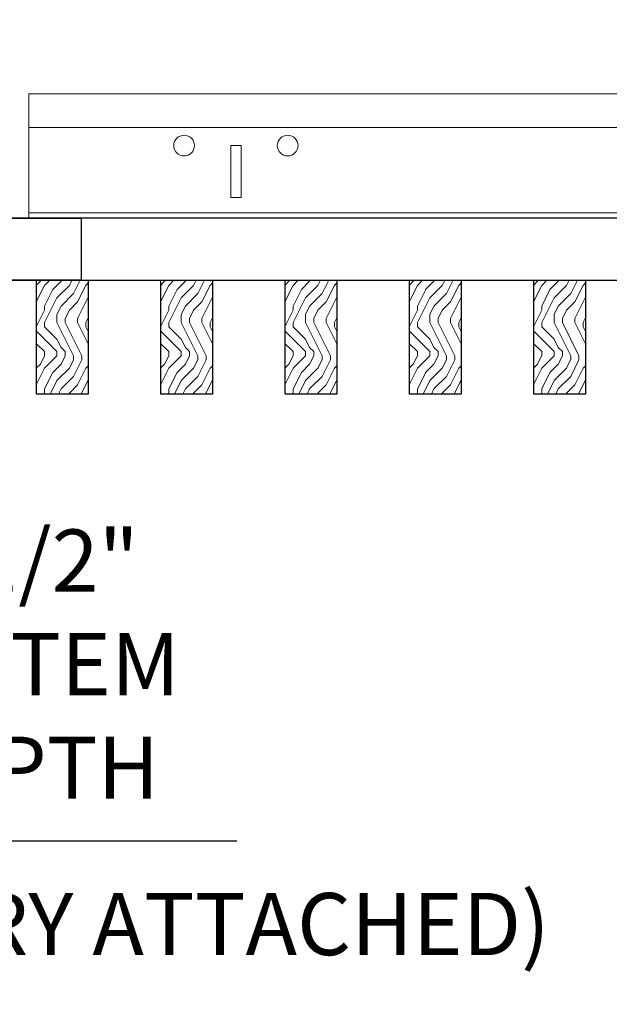
# Model space of a CAD drawing. Units: inches. Extents: x 0 to 3506, y 0 to 1152.
# Drawn here: x 1109 to 1116, y 989 to 1001 of the extents above; entities that cross this region are included whole.
import ezdxf
from ezdxf import colors
from ezdxf.entities.mleader import LeaderData, LeaderLine
from ezdxf.enums import TextEntityAlignment as Align
from ezdxf.math import Vec2, Vec3

# ---------------------------------------------------------------- set-up
doc = ezdxf.new("R2010")
doc.units = ezdxf.units.IN
doc.header["$MEASUREMENT"] = 0
doc.header["$PDMODE"] = 3
doc.header["$PDSIZE"] = 0.15625
doc.layers.get('0').update_dxf_attribs({"lineweight": 25})
for name, color, linetype, lineweight in [('Z-ANNO-DIMS', 1, 'Continuous', 25), ('Z-ANNO-NOTE', 7, 'Continuous', 35), ('Z-CLNG-TEES', 3, 'Continuous', 18), ('Z-CLNG-WOOD', 5, 'Continuous', 25), ('Z-CLNG-WOOD-PATT', 2, 'Continuous', 15)]:
    doc.layers.add(name, color=color, linetype=linetype, lineweight=lineweight)
doc.layers.add('Z-ANNO-NPLT', color=252, linetype='Continuous', lineweight=35, plot=False)
doc.styles.add('1-4', font='arial.ttf', dxfattribs={"height": 0.375})
doc.styles.add('1-8', font='arial.ttf', dxfattribs={"height": 0.75})
doc.styles.get("Standard").update_dxf_attribs({"font": 'arial.ttf', "height": 0.09375})
doc.dimstyles.new('1-8', dxfattribs={"dimscale": 8, "dimtxt": 0.75, "dimasz": 0.125, "dimexe": 0.09375, "dimexo": 0.0625, "dimgap": 0.0625, "dimtad": 1, "dimtoh": 1, "dimdec": 4, "dimzin": 3, "dimdsep": 46, "dimlunit": 4, "dimtxsty": '1-8', "dimblk": 'ARCHTICK', "dimcen": 0, "dimdle": 0.09375, "dimclrd": 256, "dimclre": 256, "dimclrt": 256, "dimadec": 1, "dimazin": 0, "dimtfac": 1, "dimtdec": 4, "dimtofl": 0, "dimtmove": 0, "dimatfit": 3, "dimfxl": 0, "dimfrac": 2, "dimtolj": 1, "dimtzin": 0, "dimlwd": -1, "dimlwe": -1, "dimarcsym": 0})

# ---------------------------------------------------------------- blocks, each defined once
blk = doc.blocks.new('_ARCHTICK')
at = {"color": 0, "linetype": 'ByBlock', "const_width": 0.15}
blk.add_lwpolyline([(-0.5, -0.5), (0.5, 0.5)], dxfattribs=at)
blk = doc.blocks.new('*D36')
at = {"layer": 'Defpoints', "color": 0, "transparency": 16777216}
for p in [(1107.171, 998.877), (1105.631, 996.356), (1107.942, 996.356)]:
    blk.add_point(p, dxfattribs=at)
at = {"layer": 'Z-ANNO-DIMS', "transparency": 16777216}
for p, q in [((1105.631, 999.627), (1105.631, 995.606)), ((1106.671, 998.877), (1104.881, 998.877)), ((1107.442, 996.356), (1104.881, 996.356)), ((1105.631, 990.958), (1105.631, 996.356)), ((1111.813, 990.958), (1105.631, 990.958))]:
    blk.add_line(p, q, dxfattribs=at)
for p, rotation in [((1105.631, 998.877), 90), ((1105.631, 996.356), 270)]:
    blk.add_blockref('_ARCHTICK', p, dxfattribs=dict(at, rotation=rotation))
at = {"layer": 'Z-ANNO-DIMS', "transparency": 16777216, "insert": (1109.222, 993.096), "char_height": 0.75, "attachment_point": 5, "style": '1-8'}
blk.add_mtext('\\A1;2 1/2"\\PSYSTEM\\PDEPTH', dxfattribs=at)

msp = doc.modelspace()

# ---------------------------------------------------------------- linework, layer by layer
at = {"layer": 'Z-CLNG-TEES'}
for p, q in [((1129.802791, 999.574772), (1109.303291, 999.574772)), ((1129.802791, 998.543522), (1109.303291, 998.543522))]:
    msp.add_line(p, q, dxfattribs=at)
for points in [[(1129.802791, 998.731022), (1129.740291, 998.731022), (1129.740291, 999.356022), (1129.802791, 999.356022), (1129.802791, 999.981022), (1109.303291, 999.981022), (1109.303291, 998.481022), (1129.802791, 998.481022)], [(1111.865291, 998.731022), (1111.740291, 998.731022), (1111.740291, 999.356022), (1111.865291, 999.356022)]]:
    msp.add_lwpolyline(points, close=True, dxfattribs=at)
for centre in [(1111.177791, 999.356022), (1112.427791, 999.356022)]:
    msp.add_circle(centre, 0.125, dxfattribs=at)
at = {"layer": 'Z-CLNG-WOOD'}
msp.add_lwpolyline([(1130.959541, 998.481022), (1107.959541, 998.481022)], dxfattribs=at)

# ---------------------------------------------------------------- texts
at = {"layer": 'Z-ANNO-NPLT'}
msp.add_text('5/8" THICK MEMBERS', height=132, rotation=32.8258798, dxfattribs=at).set_placement((11.245932, 102.697876), align=Align.TOP_LEFT)

# ---------------------------------------------------------------- leaders
at = {"layer": 'Z-ANNO-NOTE'}
ml = msp.add_multileader_mtext('Standard', dxfattribs=at)
ml.set_content('9WOOD DOUBLE STEP CLIP (TYP; FACTORY ATTACHED)', color=256, style='1-8')
ml.set_leader_properties()
ml.build(insert=Vec2(0, 0))
ml.multileader.update_dxf_attribs({"leader_type": 2, "text_right_attachment_type": 3, "dogleg_length": 0.36, "arrow_head_size": 0.75, "scale": 8})
ctx = ml.context
ctx.base_point, ctx.scale, ctx.char_height, ctx.arrow_head_size, ctx.landing_gap_size, ctx.plane_origin = Vec3(1111.394166, 1009.14033), 8, 0.75, 0.75, 0.72, Vec3(1129.398, 1004.783896)
ctx.right_attachment, ctx.text_align_type = 3, 2
notes = []
notes.append((ctx, [(0, (1, 1, 0), (1129.874125, 1007.863727), (-1, 0), 2.88, [(0, [(1130.227791, 999.043022), (1129.062456, 1002.313567)], 0, [])])]))
ctx.mtext.insert, ctx.mtext.width, ctx.mtext.alignment, ctx.mtext.flow_direction = Vec3(1126.274125, 1009.625579), 15.14652005, 3, 5
ml = msp.add_multileader_mtext('Standard', dxfattribs=at)
ml.set_content('9WOOD SINGLE STEP CLIP (TYP; FACTORY ATTACHED)', color=256, style='1-4')
ml.set_leader_properties()
ml.build(insert=Vec2(0, 0))
ml.multileader.update_dxf_attribs({"leader_type": 2, "text_right_attachment_type": 3, "dogleg_length": 0.36, "arrow_head_size": 0.75, "scale": 8})
ctx = ml.context
ctx.base_point, ctx.scale, ctx.char_height, ctx.arrow_head_size, ctx.landing_gap_size, ctx.plane_origin = Vec3(1112.05804, 1005.193742), 8, 0.75, 0.75, 0.72, Vec3(1109.026026, 1005.797721)
ctx.right_attachment = 3
notes.append((ctx, [(0, (1, 1, 0), (1109.17804, 1005.193742), (1, 0), 2.88, [(0, [(1108.459541, 998.939022), (1109.369481, 1003.923254)], 0, [])])]))
ctx.mtext.insert, ctx.mtext.width, ctx.mtext.flow_direction = Vec3(1112.77804, 1005.678991), 14.27701403, 5
ml = msp.add_multileader_mtext('Standard', dxfattribs=at)
ml.set_content('9WOOD LIFT AND LOCK WOOD CEILING GRILLE (INSTALLED)', color=256, style='1-8')
ml.set_leader_properties()
ml.build(insert=Vec2(0, 0))
ml.multileader.update_dxf_attribs({"leader_type": 2, "text_right_attachment_type": 3, "dogleg_length": 0.36, "arrow_head_size": 0.75, "scale": 8})
ctx = ml.context
ctx.base_point, ctx.scale, ctx.char_height, ctx.arrow_head_size, ctx.landing_gap_size, ctx.plane_origin = Vec3(1105.845153, 988.079798), 8, 0.75, 0.75, 0.72, Vec3(1127.430384, 988.262314)
ctx.right_attachment, ctx.text_align_type = 3, 2
notes.append((ctx, [(0, (1, 1, 0), (1125.783161, 986.803707), (-1, 0), 2.88, [(0, [(1124.709541, 996.356022), (1125.336932, 986.897499)], 0, [])])]))
ctx.mtext.insert, ctx.mtext.width, ctx.mtext.alignment, ctx.mtext.flow_direction = Vec3(1122.183161, 988.565047), 15.83099336, 3, 5
ml = msp.add_multileader_mtext('Standard', dxfattribs=at)
ml.set_content('SELF DRILLING #8 ATTACHMENT FASTENER (BY SUBCONTRACTOR)', color=256, style='1-8')
ml.set_leader_properties()
ml.build(insert=Vec2(0, 0))
ml.multileader.update_dxf_attribs({"leader_type": 2, "text_right_attachment_type": 3, "dogleg_length": 0.36, "arrow_head_size": 0.75, "scale": 8})
ctx = ml.context
ctx.base_point, ctx.scale, ctx.char_height, ctx.arrow_head_size, ctx.landing_gap_size, ctx.plane_origin = Vec3(1081.609299, 985.939803), 8, 0.75, 0.75, 0.72, Vec3(1077.082076, 987.398409)
ctx.right_attachment = 3
notes.append((ctx, [(0, (1, 1, 0), (1078.729299, 985.939803), (1, 0), 2.88, [(0, [(1078.293835, 991.612584), (1079.175528, 986.033595)], 0, [])])]))
ctx.mtext.insert, ctx.mtext.width, ctx.mtext.flow_direction = Vec3(1082.329299, 986.425052), 13.33227622, 5
for ctx, leaders in notes:
    for number, flags, end, landing, length, lines in leaders:
        leader = LeaderData()
        leader.index, (leader.has_last_leader_line, leader.has_dogleg_vector, leader.attachment_direction) = number, flags
        leader.last_leader_point, leader.dogleg_vector, leader.dogleg_length = Vec3(end), Vec3(landing), length
        for number, points, colour, breaks in lines:
            line = LeaderLine()
            line.index, line.vertices, line.color, line.breaks = number, Vec3.list(points), colors.encode_raw_color(colour), breaks
            leader.lines.append(line)
        ctx.leaders.append(leader)

# ---------------------------------------------------------------- next in the draw order: leaders
ml = msp.add_multileader_mtext('Standard', dxfattribs=at)
ml.set_content('15/16" HD T-BAR STIFFENER (TYP; FACTORY ATTACHED)', color=256)
ml.set_leader_properties()
ml.build(insert=Vec2(0, 0))
ml.multileader.update_dxf_attribs({"leader_type": 2, "text_right_attachment_type": 3, "dogleg_length": 0.36, "arrow_head_size": 0.75, "scale": 8})
ctx = ml.context
ctx.base_point, ctx.scale, ctx.char_height, ctx.arrow_head_size, ctx.landing_gap_size, ctx.plane_origin = Vec3(1088.37139, 989.847519), 8, 0.75, 0.75, 0.72, Vec3(1085.576483, 989.360849)
ctx.right_attachment = 3
notes = []
notes.append((ctx, [(0, (1, 1, 0), (1085.49139, 989.847519), (1, 0), 2.88, [(0, [(1087.998719, 997.837564), (1086.429027, 990.236917)], 0, [])])]))
ctx.mtext.insert, ctx.mtext.width, ctx.mtext.flow_direction = Vec3(1089.09139, 990.332768), 14.63810778, 5
ctx.mtext.has_bg_fill, ctx.mtext.bg_color, ctx.mtext.bg_scale_factor, ctx.mtext.bg_transparency, ctx.mtext.use_window_bg_color = 1, -1023410167, 1.5, 0, 1
for ctx, leaders in notes:
    for number, flags, end, landing, length, lines in leaders:
        leader = LeaderData()
        leader.index, (leader.has_last_leader_line, leader.has_dogleg_vector, leader.attachment_direction) = number, flags
        leader.last_leader_point, leader.dogleg_vector, leader.dogleg_length = Vec3(end), Vec3(landing), length
        for number, points, colour, breaks in lines:
            line = LeaderLine()
            line.index, line.vertices, line.color, line.breaks = number, Vec3.list(points), colors.encode_raw_color(colour), breaks
            leader.lines.append(line)
        ctx.leaders.append(leader)

# ---------------------------------------------------------------- next in the draw order: hatches: boundary and pattern name
at = {"layer": 'Z-CLNG-WOOD-PATT'}
h = msp.add_hatch(dxfattribs=at)
h.set_pattern_fill('ENDGRAIN', color=256, angle=90)
h.set_pattern_definition([(90, (985.2424, -634.1824), (-1, 1), [0.05, -0.95]), (90, (985.1424, -634.8824), (-1, 1), [0.1, -0.9]), (90, (985.0924, -634.2324), (-1, 1), [0.05, -0.95]), (90, (984.9924, -634.8324), (-1, 1), [0.05, -0.95]), (90, (984.9424, -634.2324), (-1, 1), [0.05, -0.95]), (90, (984.8924, -634.7824), (-1, 1), [0.05, -0.95]), (90, (984.8424, -634.2324), (-1, 1), [0.05, -0.95]), (90, (984.7424, -634.7824), (-1, 1), [0.05, -0.55, 0.05, -0.35]), (90, (984.6424, -634.7824), (-1, 1), [0.1, -0.5, 0.05, -0.35]), (90, (984.4924, -634.8324), (-1, 1), [0.05, -0.15, 0.05, -0.4, 0.05, -0.3]), (90, (984.3924, -634.8824), (-1, 1), [0.05, -0.2, 0.1, -0.65]), (90, (984.3424, -634.2324), (-1, 1), [0.05, -0.95]), (90, (984.2924, -634.8824), (-1, 1), [0.05, -0.25, 0.05, -0.65]), (135, (985.2424, -634.9824), (-1, -3e-17), [0.141421, -1.27279256]), (135, (985.2424, -634.1324), (-1, -3e-17), [0.2828427, -1.13137086]), (135, (984.7424, -634.1324), (-1, -3e-17), [0.07071, -1.34350356]), (135, (984.6424, -634.9824), (-1, -3e-17), [0.212132, -1.20208156]), (135, (984.6424, -634.1324), (-1, -3e-17), [0.3535534, -1.06066016]), (135, (984.4924, -634.1324), (-1, -3e-17), [0.212132, -1.20208156]), (45, (984.3924, -634.3324), (8e-17, 1), [0.07071, -1.34350356]), (45, (985.1924, -634.6824), (8e-17, 1), [0.141421, -1.27279256]), (45, (984.7924, -634.6324), (8e-17, 1), [0.141421, -1.27279256]), (45, (984.9924, -634.3324), (8e-17, 1), [0.141421, -1.27279256]), (45, (984.5924, -634.3824), (8e-17, 1), [0.141421, -1.27279256]), (45, (984.4924, -634.3324), (8e-17, 1), [0.212132, -1.20208156]), (45, (985.0924, -634.5824), (8e-17, 1), [0.212132, -1.20208156]), (45, (985.0424, -634.4324), (8e-17, 1), [0.212132, -1.20208156]), (45, (984.6924, -634.5824), (8e-17, 1), [0.212132, -1.20208156]), (45, (984.6424, -634.4824), (8e-17, 1), [0.212132, -1.20208156]), (116.56505, (985.04243, -634.9324), (-4e-10, 1), [0.1118034, -2.1242646]), (116.56505, (985.09243, -634.1824), (-4e-10, 1), [0.4472136, -1.7888544]), (116.56505, (984.94243, -634.1824), (-4e-10, 1), [0.4472136, -1.7888544]), (116.56505, (984.84243, -634.1824), (-4e-10, 1), [0.447214, -0.67, 0.22361, -0.89524398]), (116.56505, (984.69243, -634.0824), (-4e-10, 1), [0.1118034, -2.1242646]), (116.56505, (984.34243, -634.9824), (-4e-10, 1), [0.1118034, -2.1242646]), (116.56505, (984.34243, -634.1824), (-4e-10, 1), [0.2236068, -2.0124612]), (63.43495, (985.24243, -634.4324), (4e-10, 1), [0.2236068, -2.0124612]), (63.43495, (984.99243, -634.7824), (4e-10, 1), [0.2236068, -2.0124612]), (63.43495, (985.14243, -634.7824), (4e-10, 1), [0.1118034, -2.1242612]), (63.43495, (984.89243, -634.7324), (4e-10, 1), [0.3354102, -1.9006578]), (63.43495, (984.89243, -634.5324), (4e-10, 1), [0.2236068, -2.0124612]), (63.43495, (984.84243, -634.4324), (4e-10, 1), [0.2236068, -2.0124612]), (63.43495, (984.74243, -634.7324), (4e-10, 1), [0.1118034, -2.1242612]), (63.43495, (984.64243, -634.6824), (4e-10, 1), [0.1118034, -2.1242612]), (63.43495, (984.44243, -634.2824), (4e-10, 1), [0.1118034, -2.1242612]), (63.43495, (984.79243, -634.3324), (4e-10, 1), [0.1118034, -2.1242612]), (63.43495, (984.49243, -634.7824), (4e-10, 1), [0.3354102, -1.9006578]), (63.43495, (984.39243, -634.8324), (4e-10, 1), [0.2236068, -2.0124612]), (63.43495, (984.69243, -634.2824), (4e-10, 1), [0.1118, -1.0062, 0.1118, -1.00626798]), (63.43495, (984.49243, -634.5824), (4e-10, 1), [0.2236068, -2.0124612]), (63.43495, (984.39243, -634.5324), (4e-10, 1), [0.2236068, -2.0124612]), (63.43495, (984.29243, -634.8324), (4e-10, 1), [0.2236068, -2.0124612]), (63.43495, (984.29243, -634.5324), (4e-10, 1), [0.2236068, -2.0124612])])
h.paths.add_polyline_path([(1110.022041, 997.731022), (1109.397041, 997.731022), (1109.397041, 996.356022), (1110.022041, 996.356022)])
h = msp.add_hatch(dxfattribs=at)
h.set_pattern_fill('ENDGRAIN', color=256, angle=90)
h.set_pattern_definition([(90, (983.7424, -634.1824), (-1, 1), [0.05, -0.95]), (90, (983.6424, -634.8824), (-1, 1), [0.1, -0.9]), (90, (983.5924, -634.2324), (-1, 1), [0.05, -0.95]), (90, (983.4924, -634.8324), (-1, 1), [0.05, -0.95]), (90, (983.4424, -634.2324), (-1, 1), [0.05, -0.95]), (90, (983.3924, -634.7824), (-1, 1), [0.05, -0.95]), (90, (983.3424, -634.2324), (-1, 1), [0.05, -0.95]), (90, (983.2424, -634.7824), (-1, 1), [0.05, -0.55, 0.05, -0.35]), (90, (983.1424, -634.7824), (-1, 1), [0.1, -0.5, 0.05, -0.35]), (90, (982.9924, -634.8324), (-1, 1), [0.05, -0.15, 0.05, -0.4, 0.05, -0.3]), (90, (982.8924, -634.8824), (-1, 1), [0.05, -0.2, 0.1, -0.65]), (90, (982.8424, -634.2324), (-1, 1), [0.05, -0.95]), (90, (982.7924, -634.8824), (-1, 1), [0.05, -0.25, 0.05, -0.65]), (135, (983.7424, -634.9824), (-1, -3e-17), [0.141421, -1.27279256]), (135, (983.7424, -634.1324), (-1, -3e-17), [0.2828427, -1.13137086]), (135, (983.2424, -634.1324), (-1, -3e-17), [0.07071, -1.34350356]), (135, (983.1424, -634.9824), (-1, -3e-17), [0.212132, -1.20208156]), (135, (983.1424, -634.1324), (-1, -3e-17), [0.3535534, -1.06066016]), (135, (982.9924, -634.1324), (-1, -3e-17), [0.212132, -1.20208156]), (45, (982.8924, -634.3324), (8e-17, 1), [0.07071, -1.34350356]), (45, (983.6924, -634.6824), (8e-17, 1), [0.141421, -1.27279256]), (45, (983.2924, -634.6324), (8e-17, 1), [0.141421, -1.27279256]), (45, (983.4924, -634.3324), (8e-17, 1), [0.141421, -1.27279256]), (45, (983.0924, -634.3824), (8e-17, 1), [0.141421, -1.27279256]), (45, (982.9924, -634.3324), (8e-17, 1), [0.212132, -1.20208156]), (45, (983.5924, -634.5824), (8e-17, 1), [0.212132, -1.20208156]), (45, (983.5424, -634.4324), (8e-17, 1), [0.212132, -1.20208156]), (45, (983.1924, -634.5824), (8e-17, 1), [0.212132, -1.20208156]), (45, (983.1424, -634.4824), (8e-17, 1), [0.212132, -1.20208156]), (116.56505, (983.54243, -634.9324), (-4e-10, 1), [0.1118034, -2.1242646]), (116.56505, (983.59243, -634.1824), (-4e-10, 1), [0.4472136, -1.7888544]), (116.56505, (983.44243, -634.1824), (-4e-10, 1), [0.4472136, -1.7888544]), (116.56505, (983.34243, -634.1824), (-4e-10, 1), [0.447214, -0.67, 0.22361, -0.89524398]), (116.56505, (983.19243, -634.0824), (-4e-10, 1), [0.1118034, -2.1242646]), (116.56505, (982.84243, -634.9824), (-4e-10, 1), [0.1118034, -2.1242646]), (116.56505, (982.84243, -634.1824), (-4e-10, 1), [0.2236068, -2.0124612]), (63.43495, (983.74243, -634.4324), (4e-10, 1), [0.2236068, -2.0124612]), (63.43495, (983.49243, -634.7824), (4e-10, 1), [0.2236068, -2.0124612]), (63.43495, (983.64243, -634.7824), (4e-10, 1), [0.1118034, -2.1242612]), (63.43495, (983.39243, -634.7324), (4e-10, 1), [0.3354102, -1.9006578]), (63.43495, (983.39243, -634.5324), (4e-10, 1), [0.2236068, -2.0124612]), (63.43495, (983.34243, -634.4324), (4e-10, 1), [0.2236068, -2.0124612]), (63.43495, (983.24243, -634.7324), (4e-10, 1), [0.1118034, -2.1242612]), (63.43495, (983.14243, -634.6824), (4e-10, 1), [0.1118034, -2.1242612]), (63.43495, (982.94243, -634.2824), (4e-10, 1), [0.1118034, -2.1242612]), (63.43495, (983.29243, -634.3324), (4e-10, 1), [0.1118034, -2.1242612]), (63.43495, (982.99243, -634.7824), (4e-10, 1), [0.3354102, -1.9006578]), (63.43495, (982.89243, -634.8324), (4e-10, 1), [0.2236068, -2.0124612]), (63.43495, (983.19243, -634.2824), (4e-10, 1), [0.1118, -1.0062, 0.1118, -1.00626798]), (63.43495, (982.99243, -634.5824), (4e-10, 1), [0.2236068, -2.0124612]), (63.43495, (982.89243, -634.5324), (4e-10, 1), [0.2236068, -2.0124612]), (63.43495, (982.79243, -634.8324), (4e-10, 1), [0.2236068, -2.0124612]), (63.43495, (982.79243, -634.5324), (4e-10, 1), [0.2236068, -2.0124612])])
h.paths.add_polyline_path([(1111.522041, 997.731022), (1110.897041, 997.731022), (1110.897041, 996.356022), (1111.522041, 996.356022)])
h = msp.add_hatch(dxfattribs=at)
h.set_pattern_fill('ENDGRAIN', color=256, angle=90)
h.set_pattern_definition([(90, (982.2424, -634.1824), (-1, 1), [0.05, -0.95]), (90, (982.1424, -634.8824), (-1, 1), [0.1, -0.9]), (90, (982.0924, -634.2324), (-1, 1), [0.05, -0.95]), (90, (981.9924, -634.8324), (-1, 1), [0.05, -0.95]), (90, (981.9424, -634.2324), (-1, 1), [0.05, -0.95]), (90, (981.8924, -634.7824), (-1, 1), [0.05, -0.95]), (90, (981.8424, -634.2324), (-1, 1), [0.05, -0.95]), (90, (981.7424, -634.7824), (-1, 1), [0.05, -0.55, 0.05, -0.35]), (90, (981.6424, -634.7824), (-1, 1), [0.1, -0.5, 0.05, -0.35]), (90, (981.4924, -634.8324), (-1, 1), [0.05, -0.15, 0.05, -0.4, 0.05, -0.3]), (90, (981.3924, -634.8824), (-1, 1), [0.05, -0.2, 0.1, -0.65]), (90, (981.3424, -634.2324), (-1, 1), [0.05, -0.95]), (90, (981.2924, -634.8824), (-1, 1), [0.05, -0.25, 0.05, -0.65]), (135, (982.2424, -634.9824), (-1, -3e-17), [0.141421, -1.27279256]), (135, (982.2424, -634.1324), (-1, -3e-17), [0.2828427, -1.13137086]), (135, (981.7424, -634.1324), (-1, -3e-17), [0.07071, -1.34350356]), (135, (981.6424, -634.9824), (-1, -3e-17), [0.212132, -1.20208156]), (135, (981.6424, -634.1324), (-1, -3e-17), [0.3535534, -1.06066016]), (135, (981.4924, -634.1324), (-1, -3e-17), [0.212132, -1.20208156]), (45, (981.3924, -634.3324), (8e-17, 1), [0.07071, -1.34350356]), (45, (982.1924, -634.6824), (8e-17, 1), [0.141421, -1.27279256]), (45, (981.7924, -634.6324), (8e-17, 1), [0.141421, -1.27279256]), (45, (981.9924, -634.3324), (8e-17, 1), [0.141421, -1.27279256]), (45, (981.5924, -634.3824), (8e-17, 1), [0.141421, -1.27279256]), (45, (981.4924, -634.3324), (8e-17, 1), [0.212132, -1.20208156]), (45, (982.0924, -634.5824), (8e-17, 1), [0.212132, -1.20208156]), (45, (982.0424, -634.4324), (8e-17, 1), [0.212132, -1.20208156]), (45, (981.6924, -634.5824), (8e-17, 1), [0.212132, -1.20208156]), (45, (981.6424, -634.4824), (8e-17, 1), [0.212132, -1.20208156]), (116.56505, (982.04243, -634.9324), (-4e-10, 1), [0.1118034, -2.1242646]), (116.56505, (982.09243, -634.1824), (-4e-10, 1), [0.4472136, -1.7888544]), (116.56505, (981.94243, -634.1824), (-4e-10, 1), [0.4472136, -1.7888544]), (116.56505, (981.84243, -634.1824), (-4e-10, 1), [0.447214, -0.67, 0.22361, -0.89524398]), (116.56505, (981.69243, -634.0824), (-4e-10, 1), [0.1118034, -2.1242646]), (116.56505, (981.34243, -634.9824), (-4e-10, 1), [0.1118034, -2.1242646]), (116.56505, (981.34243, -634.1824), (-4e-10, 1), [0.2236068, -2.0124612]), (63.43495, (982.24243, -634.4324), (4e-10, 1), [0.2236068, -2.0124612]), (63.43495, (981.99243, -634.7824), (4e-10, 1), [0.2236068, -2.0124612]), (63.43495, (982.14243, -634.7824), (4e-10, 1), [0.1118034, -2.1242612]), (63.43495, (981.89243, -634.7324), (4e-10, 1), [0.3354102, -1.9006578]), (63.43495, (981.89243, -634.5324), (4e-10, 1), [0.2236068, -2.0124612]), (63.43495, (981.84243, -634.4324), (4e-10, 1), [0.2236068, -2.0124612]), (63.43495, (981.74243, -634.7324), (4e-10, 1), [0.1118034, -2.1242612]), (63.43495, (981.64243, -634.6824), (4e-10, 1), [0.1118034, -2.1242612]), (63.43495, (981.44243, -634.2824), (4e-10, 1), [0.1118034, -2.1242612]), (63.43495, (981.79243, -634.3324), (4e-10, 1), [0.1118034, -2.1242612]), (63.43495, (981.49243, -634.7824), (4e-10, 1), [0.3354102, -1.9006578]), (63.43495, (981.39243, -634.8324), (4e-10, 1), [0.2236068, -2.0124612]), (63.43495, (981.69243, -634.2824), (4e-10, 1), [0.1118, -1.0062, 0.1118, -1.00626798]), (63.43495, (981.49243, -634.5824), (4e-10, 1), [0.2236068, -2.0124612]), (63.43495, (981.39243, -634.5324), (4e-10, 1), [0.2236068, -2.0124612]), (63.43495, (981.29243, -634.8324), (4e-10, 1), [0.2236068, -2.0124612]), (63.43495, (981.29243, -634.5324), (4e-10, 1), [0.2236068, -2.0124612])])
h.paths.add_polyline_path([(1113.022041, 997.731022), (1112.397041, 997.731022), (1112.397041, 996.356022), (1113.022041, 996.356022)])
h = msp.add_hatch(dxfattribs=at)
h.set_pattern_fill('ENDGRAIN', color=256, angle=90)
h.set_pattern_definition([(90, (980.7424, -634.1824), (-1, 1), [0.05, -0.95]), (90, (980.6424, -634.8824), (-1, 1), [0.1, -0.9]), (90, (980.5924, -634.2324), (-1, 1), [0.05, -0.95]), (90, (980.4924, -634.8324), (-1, 1), [0.05, -0.95]), (90, (980.4424, -634.2324), (-1, 1), [0.05, -0.95]), (90, (980.3924, -634.7824), (-1, 1), [0.05, -0.95]), (90, (980.3424, -634.2324), (-1, 1), [0.05, -0.95]), (90, (980.2424, -634.7824), (-1, 1), [0.05, -0.55, 0.05, -0.35]), (90, (980.1424, -634.7824), (-1, 1), [0.1, -0.5, 0.05, -0.35]), (90, (979.9924, -634.8324), (-1, 1), [0.05, -0.15, 0.05, -0.4, 0.05, -0.3]), (90, (979.8924, -634.8824), (-1, 1), [0.05, -0.2, 0.1, -0.65]), (90, (979.8424, -634.2324), (-1, 1), [0.05, -0.95]), (90, (979.7924, -634.8824), (-1, 1), [0.05, -0.25, 0.05, -0.65]), (135, (980.7424, -634.9824), (-1, -3e-17), [0.141421, -1.27279256]), (135, (980.7424, -634.1324), (-1, -3e-17), [0.2828427, -1.13137086]), (135, (980.2424, -634.1324), (-1, -3e-17), [0.07071, -1.34350356]), (135, (980.1424, -634.9824), (-1, -3e-17), [0.212132, -1.20208156]), (135, (980.1424, -634.1324), (-1, -3e-17), [0.3535534, -1.06066016]), (135, (979.9924, -634.1324), (-1, -3e-17), [0.212132, -1.20208156]), (45, (979.8924, -634.3324), (8e-17, 1), [0.07071, -1.34350356]), (45, (980.6924, -634.6824), (8e-17, 1), [0.141421, -1.27279256]), (45, (980.2924, -634.6324), (8e-17, 1), [0.141421, -1.27279256]), (45, (980.4924, -634.3324), (8e-17, 1), [0.141421, -1.27279256]), (45, (980.0924, -634.3824), (8e-17, 1), [0.141421, -1.27279256]), (45, (979.9924, -634.3324), (8e-17, 1), [0.212132, -1.20208156]), (45, (980.5924, -634.5824), (8e-17, 1), [0.212132, -1.20208156]), (45, (980.5424, -634.4324), (8e-17, 1), [0.212132, -1.20208156]), (45, (980.1924, -634.5824), (8e-17, 1), [0.212132, -1.20208156]), (45, (980.1424, -634.4824), (8e-17, 1), [0.212132, -1.20208156]), (116.56505, (980.54243, -634.9324), (-4e-10, 1), [0.1118034, -2.1242646]), (116.56505, (980.59243, -634.1824), (-4e-10, 1), [0.4472136, -1.7888544]), (116.56505, (980.44243, -634.1824), (-4e-10, 1), [0.4472136, -1.7888544]), (116.56505, (980.34243, -634.1824), (-4e-10, 1), [0.447214, -0.67, 0.22361, -0.89524398]), (116.56505, (980.19243, -634.0824), (-4e-10, 1), [0.1118034, -2.1242646]), (116.56505, (979.84243, -634.9824), (-4e-10, 1), [0.1118034, -2.1242646]), (116.56505, (979.84243, -634.1824), (-4e-10, 1), [0.2236068, -2.0124612]), (63.43495, (980.74243, -634.4324), (4e-10, 1), [0.2236068, -2.0124612]), (63.43495, (980.49243, -634.7824), (4e-10, 1), [0.2236068, -2.0124612]), (63.43495, (980.64243, -634.7824), (4e-10, 1), [0.1118034, -2.1242612]), (63.43495, (980.39243, -634.7324), (4e-10, 1), [0.3354102, -1.9006578]), (63.43495, (980.39243, -634.5324), (4e-10, 1), [0.2236068, -2.0124612]), (63.43495, (980.34243, -634.4324), (4e-10, 1), [0.2236068, -2.0124612]), (63.43495, (980.24243, -634.7324), (4e-10, 1), [0.1118034, -2.1242612]), (63.43495, (980.14243, -634.6824), (4e-10, 1), [0.1118034, -2.1242612]), (63.43495, (979.94243, -634.2824), (4e-10, 1), [0.1118034, -2.1242612]), (63.43495, (980.29243, -634.3324), (4e-10, 1), [0.1118034, -2.1242612]), (63.43495, (979.99243, -634.7824), (4e-10, 1), [0.3354102, -1.9006578]), (63.43495, (979.89243, -634.8324), (4e-10, 1), [0.2236068, -2.0124612]), (63.43495, (980.19243, -634.2824), (4e-10, 1), [0.1118, -1.0062, 0.1118, -1.00626798]), (63.43495, (979.99243, -634.5824), (4e-10, 1), [0.2236068, -2.0124612]), (63.43495, (979.89243, -634.5324), (4e-10, 1), [0.2236068, -2.0124612]), (63.43495, (979.79243, -634.8324), (4e-10, 1), [0.2236068, -2.0124612]), (63.43495, (979.79243, -634.5324), (4e-10, 1), [0.2236068, -2.0124612])])
h.paths.add_polyline_path([(1114.522041, 997.731022), (1113.897041, 997.731022), (1113.897041, 996.356022), (1114.522041, 996.356022)])
h = msp.add_hatch(dxfattribs=at)
h.set_pattern_fill('ENDGRAIN', color=256, angle=90)
h.set_pattern_definition([(90, (979.2424, -634.1824), (-1, 1), [0.05, -0.95]), (90, (979.1424, -634.8824), (-1, 1), [0.1, -0.9]), (90, (979.0924, -634.2324), (-1, 1), [0.05, -0.95]), (90, (978.9924, -634.8324), (-1, 1), [0.05, -0.95]), (90, (978.9424, -634.2324), (-1, 1), [0.05, -0.95]), (90, (978.8924, -634.7824), (-1, 1), [0.05, -0.95]), (90, (978.8424, -634.2324), (-1, 1), [0.05, -0.95]), (90, (978.7424, -634.7824), (-1, 1), [0.05, -0.55, 0.05, -0.35]), (90, (978.6424, -634.7824), (-1, 1), [0.1, -0.5, 0.05, -0.35]), (90, (978.4924, -634.8324), (-1, 1), [0.05, -0.15, 0.05, -0.4, 0.05, -0.3]), (90, (978.3924, -634.8824), (-1, 1), [0.05, -0.2, 0.1, -0.65]), (90, (978.3424, -634.2324), (-1, 1), [0.05, -0.95]), (90, (978.2924, -634.8824), (-1, 1), [0.05, -0.25, 0.05, -0.65]), (135, (979.2424, -634.9824), (-1, -3e-17), [0.141421, -1.27279256]), (135, (979.2424, -634.1324), (-1, -3e-17), [0.2828427, -1.13137086]), (135, (978.7424, -634.1324), (-1, -3e-17), [0.07071, -1.34350356]), (135, (978.6424, -634.9824), (-1, -3e-17), [0.212132, -1.20208156]), (135, (978.6424, -634.1324), (-1, -3e-17), [0.3535534, -1.06066016]), (135, (978.4924, -634.1324), (-1, -3e-17), [0.212132, -1.20208156]), (45, (978.3924, -634.3324), (8e-17, 1), [0.07071, -1.34350356]), (45, (979.1924, -634.6824), (8e-17, 1), [0.141421, -1.27279256]), (45, (978.7924, -634.6324), (8e-17, 1), [0.141421, -1.27279256]), (45, (978.9924, -634.3324), (8e-17, 1), [0.141421, -1.27279256]), (45, (978.5924, -634.3824), (8e-17, 1), [0.141421, -1.27279256]), (45, (978.4924, -634.3324), (8e-17, 1), [0.212132, -1.20208156]), (45, (979.0924, -634.5824), (8e-17, 1), [0.212132, -1.20208156]), (45, (979.0424, -634.4324), (8e-17, 1), [0.212132, -1.20208156]), (45, (978.6924, -634.5824), (8e-17, 1), [0.212132, -1.20208156]), (45, (978.6424, -634.4824), (8e-17, 1), [0.212132, -1.20208156]), (116.56505, (979.04243, -634.9324), (-4e-10, 1), [0.1118034, -2.1242646]), (116.56505, (979.09243, -634.1824), (-4e-10, 1), [0.4472136, -1.7888544]), (116.56505, (978.94243, -634.1824), (-4e-10, 1), [0.4472136, -1.7888544]), (116.56505, (978.84243, -634.1824), (-4e-10, 1), [0.447214, -0.67, 0.22361, -0.89524398]), (116.56505, (978.69243, -634.0824), (-4e-10, 1), [0.1118034, -2.1242646]), (116.56505, (978.34243, -634.9824), (-4e-10, 1), [0.1118034, -2.1242646]), (116.56505, (978.34243, -634.1824), (-4e-10, 1), [0.2236068, -2.0124612]), (63.43495, (979.24243, -634.4324), (4e-10, 1), [0.2236068, -2.0124612]), (63.43495, (978.99243, -634.7824), (4e-10, 1), [0.2236068, -2.0124612]), (63.43495, (979.14243, -634.7824), (4e-10, 1), [0.1118034, -2.1242612]), (63.43495, (978.89243, -634.7324), (4e-10, 1), [0.3354102, -1.9006578]), (63.43495, (978.89243, -634.5324), (4e-10, 1), [0.2236068, -2.0124612]), (63.43495, (978.84243, -634.4324), (4e-10, 1), [0.2236068, -2.0124612]), (63.43495, (978.74243, -634.7324), (4e-10, 1), [0.1118034, -2.1242612]), (63.43495, (978.64243, -634.6824), (4e-10, 1), [0.1118034, -2.1242612]), (63.43495, (978.44243, -634.2824), (4e-10, 1), [0.1118034, -2.1242612]), (63.43495, (978.79243, -634.3324), (4e-10, 1), [0.1118034, -2.1242612]), (63.43495, (978.49243, -634.7824), (4e-10, 1), [0.3354102, -1.9006578]), (63.43495, (978.39243, -634.8324), (4e-10, 1), [0.2236068, -2.0124612]), (63.43495, (978.69243, -634.2824), (4e-10, 1), [0.1118, -1.0062, 0.1118, -1.00626798]), (63.43495, (978.49243, -634.5824), (4e-10, 1), [0.2236068, -2.0124612]), (63.43495, (978.39243, -634.5324), (4e-10, 1), [0.2236068, -2.0124612]), (63.43495, (978.29243, -634.8324), (4e-10, 1), [0.2236068, -2.0124612]), (63.43495, (978.29243, -634.5324), (4e-10, 1), [0.2236068, -2.0124612])])
h.paths.add_polyline_path([(1116.022041, 997.731022), (1115.397041, 997.731022), (1115.397041, 996.356022), (1116.022041, 996.356022)])

# ---------------------------------------------------------------- next in the draw order: linework, layer by layer
at = {"layer": 'Z-CLNG-WOOD', "color": 6}
msp.add_lwpolyline([(1107.810541, 998.481022), (1109.935541, 998.481022), (1109.935541, 997.731022), (1107.810541, 997.731022)], close=True, dxfattribs=at)
at = {"layer": 'Z-CLNG-WOOD'}
msp.add_lwpolyline([(1107.959541, 997.731022), (1130.959541, 997.731022), (1130.959541, 998.481022)], dxfattribs=at)
for points in [[(1110.022041, 996.356022), (1109.397041, 996.356022), (1109.397041, 997.731022), (1110.022041, 997.731022)], [(1111.522041, 996.356022), (1110.897041, 996.356022), (1110.897041, 997.731022), (1111.522041, 997.731022)], [(1113.022041, 996.356022), (1112.397041, 996.356022), (1112.397041, 997.731022), (1113.022041, 997.731022)], [(1114.522041, 996.356022), (1113.897041, 996.356022), (1113.897041, 997.731022), (1114.522041, 997.731022)], [(1116.022041, 996.356022), (1115.397041, 996.356022), (1115.397041, 997.731022), (1116.022041, 997.731022)]]:
    msp.add_lwpolyline(points, close=True, dxfattribs=at)

# ---------------------------------------------------------------- next in the draw order: dimensions: what is measured, and where the dimension line sits
at = {"layer": 'Z-ANNO-DIMS'}
dim = msp.add_linear_dim(base=(1105.631359, 996.356022), p1=(1107.171041, 998.876522), p2=(1107.941684, 996.356022), angle=90, text='<>\\PSYSTEM\\PDEPTH', dimstyle='1-8', override={"dimtmove": 1}, dxfattribs=at)
dim.commit()
dim.dimension.update_dxf_attribs({"geometry": '*D36', "text_midpoint": (1107.318934, 990.958022), "dimtype": 160})

# ---------------------------------------------------------------- next in the draw order: leaders
at = {"layer": 'Z-ANNO-NOTE'}
ml = msp.add_multileader_mtext('Standard', dxfattribs=at)
ml.set_content('9WOOD SAFETY CLIP (TYP; FACTORY ATTACHED)', color=256, style='1-8')
ml.set_leader_properties()
ml.build(insert=Vec2(0, 0))
ml.multileader.update_dxf_attribs({"leader_type": 2, "text_right_attachment_type": 3, "dogleg_length": 0.36, "arrow_head_size": 0.75, "scale": 8})
ctx = ml.context
ctx.base_point, ctx.scale, ctx.char_height, ctx.arrow_head_size, ctx.landing_gap_size, ctx.plane_origin = Vec3(1058.129673, 989.65029), 8, 0.75, 0.75, 0.72, Vec3(1074.608791, 985.824071)
ctx.right_attachment = 3
notes = []
notes.append((ctx, [(0, (1, 1, 0), (1076.226959, 988.373687), (-1, 0), 2.88, [(0, [(1078.027077, 998.105291), (1074.758748, 993.083929)], 0, [])])]))
ctx.mtext.insert, ctx.mtext.width, ctx.mtext.flow_direction = Vec3(1058.849673, 990.135539), 13.79010382, 5
for ctx, leaders in notes:
    for number, flags, end, landing, length, lines in leaders:
        leader = LeaderData()
        leader.index, (leader.has_last_leader_line, leader.has_dogleg_vector, leader.attachment_direction) = number, flags
        leader.last_leader_point, leader.dogleg_vector, leader.dogleg_length = Vec3(end), Vec3(landing), length
        for number, points, colour, breaks in lines:
            line = LeaderLine()
            line.index, line.vertices, line.color, line.breaks = number, Vec3.list(points), colors.encode_raw_color(colour), breaks
            leader.lines.append(line)
        ctx.leaders.append(leader)

doc.saveas('drawing.dxf')
